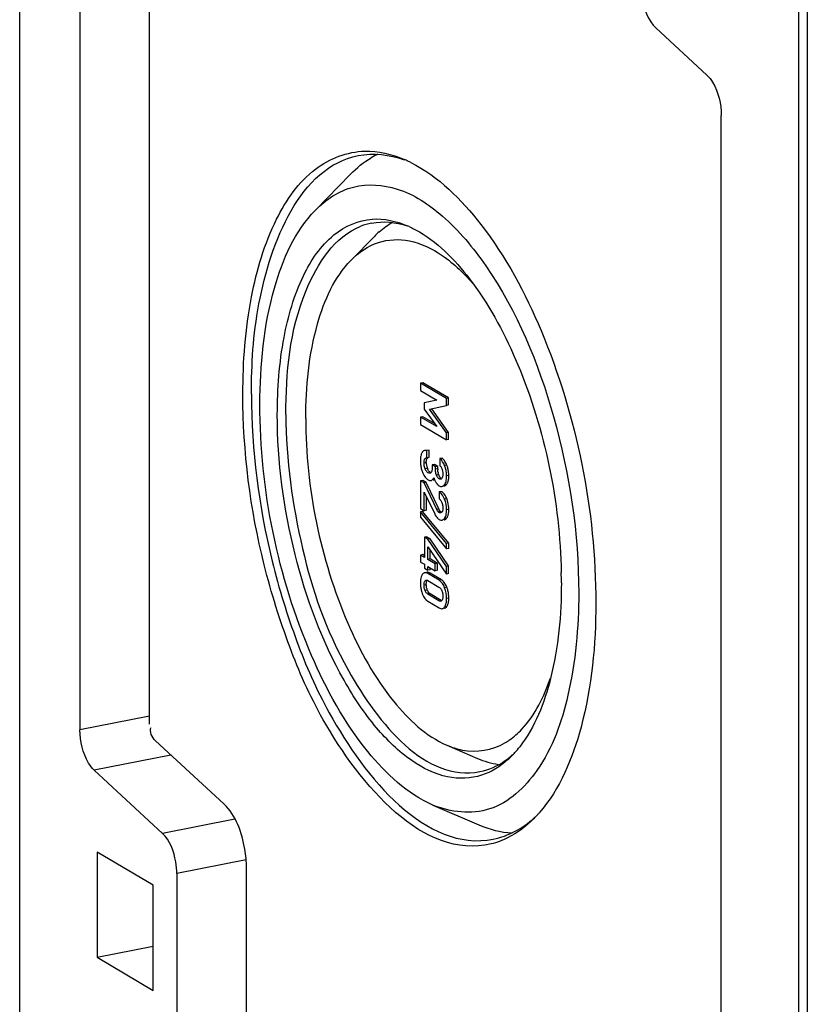
# Model space of a CAD drawing. Units: millimetres. Extents: x 0 to 1189, y 0 to 841.
# Drawn here: x 22 to 26, y 31 to 37 of the extents above; entities that cross this region are included whole.
import ezdxf

# ---------------------------------------------------------------- set-up
doc = ezdxf.new("R2010")
doc.units = ezdxf.units.MM
doc.header["$LTSCALE"] = 65.395
doc.layers.add('DECKEL_GEFR_DXF_CONTINUOUS_LINE', color=7, linetype='CONTINUOUS')
doc.layers.add('KASTEN-ENDSTDXF_CONTINUOUS_LINE', color=7, linetype='CONTINUOUS')

msp = doc.modelspace()

# ---------------------------------------------------------------- linework, layer by layer
at = {"layer": 'DECKEL_GEFR_DXF_CONTINUOUS_LINE', "color": 7, "linetype": 'CONTINUOUS'}
msp.add_line((26.31382, 52.58333), (26.31382, 25.51979), dxfattribs=at)
at = {"layer": 'KASTEN-ENDSTDXF_CONTINUOUS_LINE', "color": 7, "linetype": 'CONTINUOUS'}
for p, q in [((21.73882, 28.2302), (21.73882, 55.29335)), ((22.08882, 50.65271), (22.08882, 32.45616)), ((26.26382, 28.27471), (26.26382, 49.88764)), ((22.49373, 32.48991), (22.49373, 39.01243)), ((25.73119, 36.26203), (25.43396, 36.5366)), ((25.81382, 28.41443), (25.81382, 36.02799)), ((23.45655, 35.47745), (23.6599, 35.68561)), ((23.66339, 35.1863), (23.79895, 35.32508)), ((24.08039, 34.47454), (24.0674, 34.47197)), ((24.2173, 34.38318), (24.0674, 34.47197)), ((24.0674, 34.47197), (24.0674, 34.42924)), ((24.23029, 34.38574), (24.08039, 34.47454)), ((24.0674, 34.42924), (24.16092, 34.37384)), ((24.16092, 34.37384), (24.0888, 34.35663)), ((24.0888, 34.35663), (24.0888, 34.32105)), ((24.11956, 34.31984), (24.2173, 34.34276)), ((24.23029, 34.38574), (24.2173, 34.38318)), ((24.2173, 34.34276), (24.2173, 34.38318)), ((24.23029, 34.34533), (24.2173, 34.34276)), ((24.23029, 34.34533), (24.23029, 34.38574)), ((24.0888, 34.32105), (24.16092, 34.21935)), ((24.2173, 34.18286), (24.11956, 34.31984)), ((24.23029, 34.18543), (24.13255, 34.32241)), ((24.08039, 34.27655), (24.0674, 34.27398)), ((24.16092, 34.21935), (24.0674, 34.27398)), ((24.0674, 34.27398), (24.0674, 34.23125)), ((24.0674, 34.23125), (24.2173, 34.14245)), ((24.14863, 34.23669), (24.08039, 34.27655)), ((24.23029, 34.18543), (24.2173, 34.18286)), ((24.2173, 34.14245), (24.2173, 34.18286)), ((24.23029, 34.14502), (24.23029, 34.18543)), ((24.23029, 34.14502), (24.2173, 34.14245)), ((24.07044, 34.05522), (24.06859, 34.04806)), ((24.11764, 34.08201), (24.10465, 34.07945)), ((24.10465, 34.03904), (24.10465, 34.07945)), ((24.11764, 34.0416), (24.11764, 34.08201)), ((24.1037, 34.03131), (24.10516, 34.03396)), ((24.14819, 33.99933), (24.1352, 33.99677)), ((24.15413, 33.98555), (24.1352, 33.99677)), ((24.1352, 33.99677), (24.1352, 33.97975)), ((24.16712, 33.98812), (24.14819, 33.99933)), ((24.19202, 34.0364), (24.17903, 34.03384)), ((24.17903, 34.03384), (24.17903, 33.99343)), ((24.12426, 33.94876), (24.12169, 33.94784)), ((24.12668, 33.95047), (24.12426, 33.94876)), ((24.12882, 33.95298), (24.12668, 33.95047)), ((24.13079, 33.95631), (24.12882, 33.95298)), ((24.13238, 33.96006), (24.13079, 33.95631)), ((24.1336, 33.96419), (24.13238, 33.96006)), ((24.1352, 33.97975), (24.13501, 33.974)), ((24.16712, 33.98812), (24.15413, 33.98555)), ((24.15413, 33.97163), (24.15413, 33.98555)), ((24.1601, 33.93639), (24.15835, 33.94126)), ((24.16712, 33.9742), (24.16712, 33.98812)), ((24.19103, 33.97509), (24.1926, 33.97068)), ((24.1926, 33.97068), (24.1952, 33.96107)), ((24.1952, 33.96107), (24.19666, 33.95219)), ((24.19666, 33.95219), (24.19702, 33.94795)), ((24.19714, 33.94384), (24.19695, 33.93845)), ((24.19702, 33.94795), (24.19714, 33.94384)), ((24.08039, 33.90647), (24.0674, 33.9039)), ((24.08757, 33.89196), (24.0674, 33.9039)), ((24.0674, 33.9039), (24.0674, 33.74323)), ((24.10056, 33.89452), (24.08039, 33.90647)), ((24.10056, 33.89452), (24.08757, 33.89196)), ((24.16092, 33.73829), (24.08757, 33.89196)), ((24.17391, 33.74086), (24.10056, 33.89452)), ((24.12829, 33.90644), (24.12993, 33.90681)), ((24.14128, 33.90899), (24.14292, 33.90938)), ((24.14261, 33.91875), (24.14487, 33.92337)), ((24.14292, 33.90938), (24.14575, 33.9105)), ((24.15646, 33.89499), (24.15897, 33.89123)), ((24.16222, 33.93155), (24.1601, 33.93639)), ((24.18629, 33.91446), (24.18382, 33.91356)), ((24.19278, 33.92177), (24.19083, 33.91862)), ((24.23126, 33.92329), (24.23163, 33.93521)), ((24.0888, 33.83806), (24.1493, 33.71154)), ((24.0888, 33.73055), (24.0888, 33.83806)), ((24.18842, 33.84248), (24.17543, 33.83991)), ((24.17543, 33.83991), (24.17543, 33.7995)), ((24.10179, 33.73312), (24.10179, 33.81089)), ((24.18926, 33.78187), (24.19127, 33.77716)), ((24.21908, 33.80092), (24.21463, 33.81083)), ((24.07916, 33.72661), (24.06617, 33.72404)), ((24.21864, 33.53917), (24.06617, 33.72404)), ((24.06617, 33.72404), (24.06617, 33.69311)), ((24.0674, 33.74323), (24.0888, 33.73055)), ((24.23163, 33.54174), (24.07916, 33.72661)), ((24.10179, 33.73312), (24.0888, 33.73055)), ((24.19241, 33.72351), (24.19035, 33.72106)), ((24.19695, 33.7511), (24.19714, 33.74546)), ((24.23128, 33.72723), (24.23163, 33.73838)), ((24.06617, 33.69311), (24.21864, 33.50824)), ((24.15308, 33.7042), (24.15707, 33.69766)), ((24.15707, 33.69766), (24.16123, 33.69197)), ((24.16123, 33.69197), (24.16566, 33.687)), ((24.10262, 33.57949), (24.08963, 33.57693)), ((24.10989, 33.56492), (24.08963, 33.57693)), ((24.08963, 33.57693), (24.08963, 33.45937)), ((24.12288, 33.56749), (24.10262, 33.57949)), ((24.12288, 33.56749), (24.10989, 33.56492)), ((24.2173, 33.40694), (24.10989, 33.56492)), ((24.23029, 33.4095), (24.12288, 33.56749)), ((24.23163, 33.54174), (24.21864, 33.53917)), ((24.21864, 33.50824), (24.21864, 33.53917)), ((24.23163, 33.5108), (24.23163, 33.54174)), ((24.10989, 33.52084), (24.2173, 33.36189)), ((24.10989, 33.44736), (24.10989, 33.52084)), ((24.12288, 33.44993), (24.12288, 33.50161)), ((24.23163, 33.5108), (24.21864, 33.50824)), ((24.08039, 33.4751), (24.0674, 33.47254)), ((24.08963, 33.45937), (24.0674, 33.47254)), ((24.0674, 33.47254), (24.0674, 33.43212)), ((24.0674, 33.43212), (24.08963, 33.41896)), ((24.08962, 33.46963), (24.08039, 33.4751)), ((24.12288, 33.44993), (24.10989, 33.44736)), ((24.1531, 33.42177), (24.10989, 33.44736)), ((24.16609, 33.42433), (24.12288, 33.44993)), ((24.16609, 33.42433), (24.1531, 33.42177)), ((24.16609, 33.38392), (24.16609, 33.42433)), ((24.08963, 33.41896), (24.08963, 33.39634)), ((24.08963, 33.39634), (24.10989, 33.38433)), ((24.09473, 33.37051), (24.09047, 33.36967)), ((24.17543, 33.32579), (24.10928, 33.36498)), ((24.10989, 33.40695), (24.1531, 33.38136)), ((24.10989, 33.38433), (24.10989, 33.40695)), ((24.12288, 33.3869), (24.10989, 33.38433)), ((24.18842, 33.32835), (24.12227, 33.36754)), ((24.12288, 33.3869), (24.12288, 33.39634)), ((24.1531, 33.38136), (24.1531, 33.42177)), ((24.16609, 33.38392), (24.1531, 33.38136)), ((24.23029, 33.4095), (24.2173, 33.40694)), ((24.2173, 33.36189), (24.2173, 33.40694)), ((24.23029, 33.36445), (24.23029, 33.4095)), ((24.07104, 33.34595), (24.06893, 33.33829)), ((24.10675, 33.3257), (24.11051, 33.32383)), ((24.11051, 33.32383), (24.17419, 33.28611)), ((24.23029, 33.36445), (24.2173, 33.36189)), ((24.18902, 33.26969), (24.19107, 33.26529)), ((24.10928, 33.20488), (24.17543, 33.16569)), ((24.17419, 33.20683), (24.11051, 33.24456)), ((24.18718, 33.2094), (24.1235, 33.24712)), ((24.19288, 33.21063), (24.19104, 33.20792)), ((24.19693, 33.23914), (24.19714, 33.23288)), ((24.22668, 33.1875), (24.22885, 33.19526)), ((22.92526, 32.02582), (22.52803, 32.39277)), ((24.21996, 32.36775), (24.3981, 32.29092)), ((22.17146, 32.22212), (22.56869, 31.85517)), ((24.13931, 32.01983), (24.40652, 31.90459)), ((22.51382, 31.55335), (22.18882, 31.74588)), ((22.18882, 31.74588), (22.18882, 31.13508)), ((23.05623, 30.01624), (23.05623, 31.65489)), ((22.65132, 31.62113), (22.65132, 30.71186)), ((22.51382, 30.94255), (22.51382, 31.55335)), ((22.18882, 31.13508), (22.51382, 31.19926)), ((22.18882, 31.13508), (22.51382, 30.94255))]:
    msp.add_line(p, q, dxfattribs=at)
at = {"layer": 'KASTEN-ENDSTDXF_CONTINUOUS_LINE', "color": 9, "linetype": 'CONTINUOUS'}
for p, q in [((24.10056, 34.00976), (24.08757, 34.0072)), ((24.21969, 33.99507), (24.2067, 33.9925)), ((24.10686, 33.9763), (24.09387, 33.97373)), ((24.16712, 33.9742), (24.15413, 33.97163)), ((24.17309, 33.93895), (24.1601, 33.93639)), ((24.18313, 33.91703), (24.17543, 33.91551)), ((24.21836, 33.88275), (24.20537, 33.88018)), ((24.23163, 33.93521), (24.21864, 33.93265)), ((24.21908, 33.80092), (24.20609, 33.79835)), ((24.17391, 33.74086), (24.16092, 33.73829)), ((24.18184, 33.72791), (24.16885, 33.72535)), ((24.18335, 33.72069), (24.17584, 33.71921)), ((24.23163, 33.73838), (24.21864, 33.73581)), ((24.21897, 33.68729), (24.20598, 33.68472)), ((24.12227, 33.36754), (24.10928, 33.36498)), ((24.09974, 33.32436), (24.09351, 33.32313)), ((24.18842, 33.32835), (24.17543, 33.32579)), ((24.10056, 33.30035), (24.08757, 33.29779)), ((24.10653, 33.2682), (24.09354, 33.26564)), ((24.22031, 33.2851), (24.20732, 33.28253)), ((24.1235, 33.24712), (24.11051, 33.24456)), ((24.23163, 33.22271), (24.21864, 33.22014)), ((24.22031, 33.17392), (24.20732, 33.17135)), ((22.49373, 32.53611), (22.08882, 32.45616)), ((22.61743, 32.31019), (22.17146, 32.22212)), ((22.98881, 31.93813), (22.56869, 31.85517)), ((23.05431, 31.70071), (22.65132, 31.62113))]:
    msp.add_line(p, q, dxfattribs=at)
at = {"layer": 'KASTEN-ENDSTDXF_CONTINUOUS_LINE', "color": 7, "linetype": 'CONTINUOUS'}
for points in [[(24.08757, 34.0072), (24.08773, 34.0131), (24.08815, 34.01823), (24.08883, 34.02256), (24.08975, 34.02616), (24.09086, 34.02911), (24.09217, 34.03139)], [(24.09387, 33.97373), (24.0919, 33.97945), (24.09031, 33.98506), (24.08911, 33.99052), (24.08827, 33.99596), (24.08775, 34.00154), (24.08757, 34.0072)], [(24.09217, 34.03139), (24.09372, 34.03338), (24.09548, 34.03509), (24.09744, 34.03653), (24.09962, 34.03769), (24.10202, 34.03852), (24.11764, 34.0416)], [(24.11133, 33.95039), (24.10752, 33.95312), (24.1041, 33.95631), (24.10108, 33.95997), (24.09841, 33.9641), (24.09599, 33.96869), (24.09387, 33.97373)], [(24.12169, 33.94784), (24.11856, 33.94773), (24.11514, 33.9486), (24.11133, 33.95039)], [(24.13501, 33.974), (24.13447, 33.9688), (24.1336, 33.96419)], [(24.15835, 33.94126), (24.1569, 33.9465), (24.15573, 33.95209), (24.15487, 33.9581), (24.15434, 33.96462), (24.15413, 33.97163)], [(24.17903, 33.99343), (24.18206, 33.99022), (24.18477, 33.98678), (24.18713, 33.98314), (24.1892, 33.97925), (24.19103, 33.97509)], [(24.19695, 33.93845), (24.19642, 33.93357), (24.19557, 33.92922), (24.19437, 33.92531), (24.19278, 33.92177)], [(24.17543, 33.91551), (24.17235, 33.91772), (24.1695, 33.92041), (24.1669, 33.92358), (24.16449, 33.92728), (24.16222, 33.93155)], [(24.18382, 33.91356), (24.18126, 33.91345), (24.17845, 33.91409), (24.17543, 33.91551)], [(24.19083, 33.91862), (24.18862, 33.91615), (24.18629, 33.91446)], [(24.17543, 33.7995), (24.17881, 33.79672), (24.18186, 33.79358), (24.18458, 33.79007), (24.18702, 33.78618), (24.18926, 33.78187)], [(24.19127, 33.77716), (24.19306, 33.77207), (24.19453, 33.76694)], [(24.19453, 33.76694), (24.19565, 33.76181), (24.19646, 33.75657), (24.19695, 33.7511)], [(24.16885, 33.72535), (24.16766, 33.72676), (24.16642, 33.72846), (24.16514, 33.73043), (24.1638, 33.73271), (24.16239, 33.73534), (24.16092, 33.73829)], [(24.17584, 33.71921), (24.17474, 33.71992), (24.17361, 33.72076), (24.17245, 33.72174), (24.17127, 33.72283), (24.17007, 33.72403), (24.16885, 33.72535)], [(24.18398, 33.71748), (24.18311, 33.71735), (24.18072, 33.7174), (24.17829, 33.71802), (24.17584, 33.71921)], [(24.19035, 33.72106), (24.18791, 33.71916), (24.1855, 33.71792), (24.18398, 33.71748)], [(24.19714, 33.74546), (24.19691, 33.73957), (24.19633, 33.73446), (24.1954, 33.73017), (24.19409, 33.72656), (24.19241, 33.72351)], [(24.08757, 33.29779), (24.08777, 33.30383), (24.08829, 33.30911), (24.08914, 33.31356), (24.09029, 33.31733), (24.09175, 33.32053), (24.09351, 33.32313)], [(24.09351, 33.32313), (24.0955, 33.32509), (24.09781, 33.32635), (24.09927, 33.32677)], [(24.09927, 33.32677), (24.10042, 33.32693), (24.10338, 33.32674), (24.10675, 33.3257)], [(24.09354, 33.26564), (24.09174, 33.27045), (24.09027, 33.27543), (24.08912, 33.28053), (24.08828, 33.28589), (24.08777, 33.29166), (24.08757, 33.29779)], [(24.11051, 33.24456), (24.10675, 33.24717), (24.10339, 33.25016), (24.10043, 33.25352), (24.09783, 33.25723), (24.09553, 33.26127), (24.09354, 33.26564)], [(24.17419, 33.28611), (24.17788, 33.28356), (24.18119, 33.28065), (24.18411, 33.27737), (24.1867, 33.27372), (24.18902, 33.26969)], [(24.19107, 33.26529), (24.19286, 33.26057), (24.19434, 33.25562), (24.19552, 33.25047)], [(24.19552, 33.25047), (24.19639, 33.24501), (24.19693, 33.23914)], [(24.18502, 33.20407), (24.18409, 33.20393), (24.18119, 33.20406), (24.17788, 33.20503), (24.17419, 33.20683)], [(24.19104, 33.20792), (24.189, 33.20589), (24.18667, 33.20457), (24.18502, 33.20407)], [(24.19714, 33.23288), (24.19693, 33.22706), (24.19641, 33.22195), (24.19556, 33.2176), (24.19438, 33.21387), (24.19288, 33.21063)]]:
    msp.add_lwpolyline(points, dxfattribs=at)
for centre, radius, start, end in [((24.03331, 35.35435), 0.49639, 115.58602, 120.50065), ((23.69377, 35.12513), 0.7041, 65.73466, 66.67256), ((23.6805, 35.09601), 0.7361, 63.41432, 65.72423), ((23.85392, 35.0445), 0.36453, 101.23012, 111.52939), ((23.76395, 34.86335), 0.57026, 65.49279, 66.66209), ((24.17526, 34.95796), 0.52571, 131.47661, 135.70924), ((24.22084, 34.02236), 0.15467, 176.56396, 180.06195), ((24.26408, 34.02198), 0.19791, 179.93698, 186.92746), ((24.25085, 34.02046), 0.1846, 186.95666, 193.94297), ((24.19143, 34.00975), 0.09087, 179.99518, 183.52427), ((24.19197, 34.00984), 0.09142, 183.55896, 194.13701), ((24.1199, 34.02283), 0.01891, 96.86579, 104.42778), ((24.05799, 33.93051), 0.17412, 21.76322, 25.20437), ((24.05416, 33.92869), 0.17835, 18.45171, 21.84844), ((24.24876, 34.02), 0.18246, 193.96118, 197.54338), ((24.251, 34.02072), 0.18481, 197.54704, 201.12949), ((24.2089, 34.00425), 0.1396, 201.05112, 205.38776), ((24.20043, 34.01197), 0.10014, 194.13411, 200.86801), ((24.17322, 34.00141), 0.07095, 200.72781, 205.31199), ((24.13979, 33.97899), 0.03028, 231.15135, 239.29821), ((24.29563, 33.97413), 0.12851, 179.97134, 182.82641), ((24.25724, 33.97024), 0.08987, 189.44613, 193.24629), ((24.24134, 33.96593), 0.07339, 201.56874, 205.65332), ((24.06309, 33.93168), 0.16893, 14.94207, 18.45001), ((24.14168, 33.95942), 0.058, 230.53957, 239.28778), ((24.30964, 33.96952), 0.17111, 195.64872, 198.13902), ((24.21172, 33.92725), 0.06376, 222.26089, 225.87252), ((24.16812, 33.91779), 0.06191, 338.66308, 342.96469), ((24.15689, 33.92127), 0.07366, 342.93453, 345.91831), ((24.19604, 33.90888), 0.03957, 234.339, 239.29562), ((24.15221, 33.80077), 0.0455, 54.53066, 59.32606), ((24.0541, 33.73349), 0.17823, 18.71021, 22.22993), ((24.06142, 33.73598), 0.17049, 15.09868, 18.70809), ((24.25996, 33.76391), 0.12243, 205.32648, 209.19176), ((21.93445, 33.31151), 2.95079, 0.00392, 1.14965), ((24.22412, 33.31065), 0.15796, 176.37541, 180.0675), ((24.24048, 33.31049), 0.17432, 180.00817, 186.84629), ((24.16001, 33.28041), 0.05573, 54.58064, 59.34828), ((24.15904, 33.27904), 0.0574, 51.28169, 54.58388), ((24.15647, 33.27594), 0.06144, 43.54697, 51.22128), ((24.24704, 33.31132), 0.18093, 186.86016, 193.39055), ((24.25664, 33.31354), 0.19078, 193.37268, 197.05113), ((24.26517, 33.31614), 0.19969, 197.0466, 199.86125), ((24.20196, 33.3003), 0.1014, 179.97271, 183.21633), ((24.17599, 33.29682), 0.07513, 194.23037, 202.39289), ((24.1616, 33.29084), 0.05954, 202.34908, 207.35342), ((24.03101, 33.21635), 0.2014, 17.23621, 19.9604), ((24.04019, 33.21917), 0.19179, 13.6098, 17.24153), ((24.19805, 33.2917), 0.12827, 199.77903, 204.27152), ((24.13779, 33.2529), 0.05585, 230.30688, 239.29823), ((24.07948, 33.22254), 0.15215, 356.34815, 0.06284), ((24.35733, 32.71948), 0.39362, 300.50228, 305.20458), ((24.14212, 32.7476), 0.63473, 318.14218, 322.19134), ((24.29059, 32.65812), 0.46573, 305.23622, 311.02926), ((24.21432, 32.68067), 0.53625, 312.21245, 315.68693), ((24.18385, 32.71059), 0.57895, 315.67527, 318.11511), ((24.21774, 32.44284), 0.71401, 315.68447, 317.74484), ((24.19459, 32.46396), 0.74536, 317.73931, 318.92602)]:
    msp.add_arc(centre, radius, start, end, dxfattribs=at)
for points, knots in [([(25.35132, 36.77064), (25.35132, 36.74793), (25.35954, 36.66538), (25.38915, 36.57799), (25.43396, 36.5366)], [0, 0, 0, 0, 0.2712714, 1, 1, 1, 1]), ([(25.73119, 36.26203), (25.74415, 36.25006), (25.79413, 36.1814), (25.81382, 36.09425), (25.81382, 36.02799)], [0, 0, 0, 0, 0.2102525, 1, 1, 1, 1]), ([(23.03523, 34.40764), (23.03523, 34.59691), (23.0616, 34.94564), (23.19498, 35.40019), (23.41631, 35.72776), (23.64211, 35.81831), (23.74349, 35.82016)], [0, 0, 0, 0, 0.3310355, 0.6071859, 0.8226518, 1, 1, 1, 1]), ([(23.08523, 34.40764), (23.08523, 34.58305), (23.1108, 35.0745), (23.36612, 35.72754), (23.70544, 35.79447)], [0, 0, 0, 0, 0.3365033, 1, 1, 1, 1]), ([(24.00993, 35.75428), (24.17196, 35.67323), (24.47887, 35.36529), (24.92814, 34.51937), (25.08523, 33.73168), (25.08523, 33.19323)], [0, 0, 0, 0, 0.1894706, 0.4368848, 1, 1, 1, 1]), ([(23.45647, 35.47737), (23.51689, 35.53923), (23.66913, 35.64014), (23.95764, 35.61715), (24.22573, 35.43745), (24.57881, 35.01046), (24.88593, 34.26269), (24.98613, 33.59749), (24.98613, 33.25194)], [0, 0, 0, 0, 0.0810951, 0.1601674, 0.255965, 0.3760697, 0.6759489, 1, 1, 1, 1]), ([(23.13434, 34.34894), (23.13434, 34.57595), (23.17135, 34.97292), (23.33739, 35.35544), (23.45647, 35.47737)], [0, 0, 0, 0, 0.5711815, 1, 1, 1, 1]), ([(23.23523, 34.28916), (23.23523, 34.43899), (23.25578, 34.71555), (23.35987, 35.07748), (23.53132, 35.34035), (23.70731, 35.42008), (23.78776, 35.42533)], [0, 0, 0, 0, 0.329626, 0.6058683, 0.8226408, 1, 1, 1, 1]), ([(23.28523, 34.28916), (23.28523, 34.5325), (23.31863, 34.93654), (23.56798, 35.32365), (23.72015, 35.3836)], [0, 0, 0, 0, 0.5980379, 1, 1, 1, 1]), ([(23.66344, 35.18633), (23.70755, 35.23149), (23.81361, 35.3059), (24.01565, 35.31316), (24.21289, 35.21468), (24.32459, 35.10575), (24.37971, 35.04088)], [0, 0, 0, 0, 0.2273682, 0.4438661, 0.6933878, 1, 1, 1, 1]), ([(24.06023, 35.35093), (24.18269, 35.27839), (24.41171, 35.0345), (24.75339, 34.38147), (24.87642, 33.78188), (24.88464, 33.37071)], [0, 0, 0, 0, 0.1935494, 0.4407452, 1, 1, 1, 1]), ([(23.40073, 34.26637), (23.40073, 34.45146), (23.4309, 34.77512), (23.56634, 35.08695), (23.66344, 35.18633)], [0, 0, 0, 0, 0.571222, 1, 1, 1, 1]), ([(24.47714, 31.79365), (24.08426, 31.69765), (23.57409, 32.30712), (23.29751, 32.94127), (23.09909, 33.57502), (23.03523, 34.07414), (23.03523, 34.40764)], [0, 0, 0, 0, 0.3817614, 0.5282847, 0.6851952, 1, 1, 1, 1]), ([(23.08523, 34.40764), (23.08523, 34.08172), (23.14726, 33.5937), (23.33891, 32.97325), (23.61103, 32.34592), (24.0968, 31.74364), (24.49003, 31.82121)], [0, 0, 0, 0, 0.3128985, 0.4690587, 0.6152147, 1, 1, 1, 1]), ([(24.13941, 32.01979), (23.9897, 32.08434), (23.70164, 32.35727), (23.28163, 33.1271), (23.13434, 33.85225), (23.13434, 34.34894)], [0, 0, 0, 0, 0.1861811, 0.4327919, 1, 1, 1, 1]), ([(24.42185, 32.19261), (24.35926, 32.17232), (24.20963, 32.16832), (23.99449, 32.27749), (23.79207, 32.47594), (23.53259, 32.86655), (23.30727, 33.48066), (23.23523, 34.016), (23.23523, 34.28916)], [0, 0, 0, 0, 0.0746411, 0.1608423, 0.2667788, 0.3932547, 0.6901, 1, 1, 1, 1]), ([(23.28523, 34.28916), (23.28523, 34.02762), (23.36071, 33.50225), (23.6063, 32.75962), (24.09701, 32.15125), (24.41254, 32.21363)], [0, 0, 0, 0, 0.3130916, 0.6149806, 1, 1, 1, 1]), ([(23.40073, 34.26637), (23.40073, 33.86146), (23.52082, 33.27032), (23.86322, 32.64275), (24.09808, 32.4203), (24.22012, 32.36769)], [0, 0, 0, 0, 0.5672192, 0.8138277, 1, 1, 1, 1]), ([(24.07594, 34.06803), (24.07481, 34.06607), (24.07274, 34.06189), (24.07115, 34.05751), (24.07044, 34.05522)], [0, 0, 0, 0, 0.48617, 1, 1, 1, 1]), ([(24.07926, 34.07283), (24.07866, 34.0721), (24.07748, 34.07055), (24.07644, 34.0689), (24.07594, 34.06803)], [0, 0, 0, 0, 0.4856964, 1, 1, 1, 1]), ([(24.0831, 34.07656), (24.08241, 34.07603), (24.08106, 34.07485), (24.07985, 34.07353), (24.07926, 34.07283)], [0, 0, 0, 0, 0.488775, 1, 1, 1, 1]), ([(24.09155, 34.08044), (24.09003, 34.08014), (24.08703, 34.07918), (24.08434, 34.07753), (24.0831, 34.07656)], [0, 0, 0, 0, 0.4967991, 1, 1, 1, 1]), ([(24.10465, 34.07945), (24.10241, 34.08012), (24.09806, 34.08103), (24.09359, 34.08085), (24.09155, 34.08044)], [0, 0, 0, 0, 0.529213, 1, 1, 1, 1]), ([(24.06859, 34.04806), (24.06804, 34.04545), (24.06713, 34.03999), (24.06662, 34.03448), (24.06645, 34.03163)], [0, 0, 0, 0, 0.4831546, 1, 1, 1, 1]), ([(24.10056, 34.00976), (24.10056, 34.01397), (24.10088, 34.02126), (24.10245, 34.02849), (24.1037, 34.03131)], [0, 0, 0, 0, 0.5769469, 1, 1, 1, 1]), ([(24.10516, 34.03396), (24.10592, 34.03504), (24.10758, 34.03703), (24.10963, 34.03862), (24.1107, 34.03927)], [0, 0, 0, 0, 0.5143788, 1, 1, 1, 1]), ([(24.19709, 34.03209), (24.19628, 34.03287), (24.19464, 34.03437), (24.1929, 34.03575), (24.19202, 34.0364)], [0, 0, 0, 0, 0.5089964, 1, 1, 1, 1]), ([(24.20198, 34.02678), (24.2012, 34.02772), (24.19962, 34.02954), (24.19794, 34.03127), (24.19709, 34.03209)], [0, 0, 0, 0, 0.5100987, 1, 1, 1, 1]), ([(24.21553, 34.00466), (24.21356, 34.00882), (24.20951, 34.0165), (24.20456, 34.02365), (24.20198, 34.02678)], [0, 0, 0, 0, 0.532026, 1, 1, 1, 1]), ([(24.08278, 33.9444), (24.08491, 33.93993), (24.08947, 33.93162), (24.09525, 33.92408), (24.09831, 33.92078)], [0, 0, 0, 0, 0.5240269, 1, 1, 1, 1]), ([(24.12079, 33.95541), (24.11838, 33.95734), (24.11386, 33.96221), (24.11057, 33.96794), (24.10908, 33.97107)], [0, 0, 0, 0, 0.4711336, 1, 1, 1, 1]), ([(24.16858, 33.95549), (24.16825, 33.95749), (24.1677, 33.96158), (24.16738, 33.9657), (24.16728, 33.9678)], [0, 0, 0, 0, 0.4907486, 1, 1, 1, 1]), ([(24.17309, 33.93895), (24.17241, 33.94066), (24.17117, 33.94419), (24.17019, 33.9478), (24.16975, 33.94965)], [0, 0, 0, 0, 0.492712, 1, 1, 1, 1]), ([(24.23163, 33.93521), (24.23163, 33.94191), (24.23073, 33.95542), (24.22805, 33.96868), (24.22631, 33.97524)], [0, 0, 0, 0, 0.4969683, 1, 1, 1, 1]), ([(24.09831, 33.92078), (24.09933, 33.91968), (24.10143, 33.91755), (24.10367, 33.91557), (24.10481, 33.91464)], [0, 0, 0, 0, 0.5062053, 1, 1, 1, 1]), ([(24.11205, 33.90955), (24.11456, 33.90807), (24.11986, 33.90586), (24.12564, 33.9059), (24.12829, 33.90643)], [0, 0, 0, 0, 0.5181377, 1, 1, 1, 1]), ([(24.12993, 33.90681), (24.13246, 33.90751), (24.13769, 33.91086), (24.14102, 33.91587), (24.14261, 33.91875)], [0, 0, 0, 0, 0.443691, 1, 1, 1, 1]), ([(24.14703, 33.91625), (24.14773, 33.91414), (24.14915, 33.91011), (24.15077, 33.90615), (24.15161, 33.90427)], [0, 0, 0, 0, 0.5185114, 1, 1, 1, 1]), ([(24.15161, 33.90427), (24.15235, 33.90262), (24.15387, 33.89947), (24.15558, 33.89642), (24.15646, 33.89499)], [0, 0, 0, 0, 0.5188899, 1, 1, 1, 1]), ([(24.15897, 33.89123), (24.15986, 33.89001), (24.16165, 33.88767), (24.16357, 33.88543), (24.16453, 33.88437)], [0, 0, 0, 0, 0.5138592, 1, 1, 1, 1]), ([(24.16732, 33.88148), (24.16823, 33.8806), (24.17006, 33.87895), (24.172, 33.87743), (24.17298, 33.87673)], [0, 0, 0, 0, 0.5135169, 1, 1, 1, 1]), ([(24.17991, 33.92614), (24.17903, 33.92734), (24.17734, 33.92995), (24.17588, 33.93271), (24.17518, 33.93416)], [0, 0, 0, 0, 0.480913, 1, 1, 1, 1]), ([(24.18842, 33.91808), (24.18681, 33.91903), (24.18369, 33.92147), (24.18113, 33.92447), (24.17991, 33.92614)], [0, 0, 0, 0, 0.4755635, 1, 1, 1, 1]), ([(24.20058, 33.8757), (24.20142, 33.87634), (24.20308, 33.87777), (24.20461, 33.87934), (24.20537, 33.88018)], [0, 0, 0, 0, 0.4830513, 1, 1, 1, 1]), ([(24.20537, 33.88018), (24.20766, 33.88273), (24.21171, 33.88909), (24.21414, 33.89616), (24.21515, 33.90003)], [0, 0, 0, 0, 0.4610422, 1, 1, 1, 1]), ([(24.2138, 33.87844), (24.21459, 33.87906), (24.21618, 33.88044), (24.21763, 33.88194), (24.21836, 33.88275)], [0, 0, 0, 0, 0.4838003, 1, 1, 1, 1]), ([(24.21515, 33.90003), (24.21642, 33.90488), (24.2182, 33.91574), (24.21864, 33.9267), (24.21864, 33.93265)], [0, 0, 0, 0, 0.4573391, 1, 1, 1, 1]), ([(24.21836, 33.88275), (24.2199, 33.88447), (24.22276, 33.88846), (24.22485, 33.89288), (24.22578, 33.89526)], [0, 0, 0, 0, 0.475034, 1, 1, 1, 1]), ([(24.22834, 33.90335), (24.22911, 33.90642), (24.23037, 33.91305), (24.23103, 33.91975), (24.23126, 33.92329)], [0, 0, 0, 0, 0.4717326, 1, 1, 1, 1]), ([(24.17584, 33.87486), (24.17834, 33.87337), (24.18344, 33.8711), (24.18908, 33.87095), (24.19159, 33.87145)], [0, 0, 0, 0, 0.5324529, 1, 1, 1, 1]), ([(24.1943, 33.83834), (24.19336, 33.83911), (24.19145, 33.84057), (24.18944, 33.84187), (24.18842, 33.84248)], [0, 0, 0, 0, 0.5065528, 1, 1, 1, 1]), ([(24.19159, 33.87145), (24.19317, 33.87176), (24.19636, 33.87285), (24.1992, 33.87465), (24.20058, 33.8757)], [0, 0, 0, 0, 0.4810955, 1, 1, 1, 1]), ([(24.19984, 33.83312), (24.19896, 33.83406), (24.19717, 33.83587), (24.19526, 33.83755), (24.1943, 33.83834)], [0, 0, 0, 0, 0.5085622, 1, 1, 1, 1]), ([(24.21463, 33.81083), (24.21253, 33.81509), (24.20816, 33.82291), (24.2027, 33.83005), (24.19984, 33.83312)], [0, 0, 0, 0, 0.5306241, 1, 1, 1, 1]), ([(24.20458, 33.87401), (24.20535, 33.87417), (24.20689, 33.87457), (24.20837, 33.87517), (24.2091, 33.87551)], [0, 0, 0, 0, 0.4939089, 1, 1, 1, 1]), ([(24.2091, 33.87551), (24.20991, 33.8759), (24.21154, 33.87679), (24.21305, 33.87786), (24.2138, 33.87844)], [0, 0, 0, 0, 0.4870053, 1, 1, 1, 1]), ([(24.18184, 33.72791), (24.18039, 33.72952), (24.1775, 33.73373), (24.17516, 33.73824), (24.17391, 33.74086)], [0, 0, 0, 0, 0.4272285, 1, 1, 1, 1]), ([(24.18883, 33.72177), (24.18759, 33.72251), (24.18513, 33.72444), (24.18296, 33.72667), (24.18184, 33.72791)], [0, 0, 0, 0, 0.4633051, 1, 1, 1, 1]), ([(24.21541, 33.70524), (24.21657, 33.70986), (24.21821, 33.72003), (24.21864, 33.73031), (24.21864, 33.73581)], [0, 0, 0, 0, 0.4635078, 1, 1, 1, 1]), ([(24.2261, 33.70033), (24.22657, 33.7016), (24.22745, 33.70422), (24.22818, 33.70689), (24.22852, 33.70826)], [0, 0, 0, 0, 0.4880531, 1, 1, 1, 1]), ([(24.22852, 33.70826), (24.22924, 33.71122), (24.23042, 33.71752), (24.23106, 33.72389), (24.23128, 33.72723)], [0, 0, 0, 0, 0.4758434, 1, 1, 1, 1]), ([(24.16566, 33.687), (24.1672, 33.68545), (24.17035, 33.6826), (24.17385, 33.68017), (24.17563, 33.67911)], [0, 0, 0, 0, 0.5126975, 1, 1, 1, 1]), ([(24.17563, 33.67911), (24.17832, 33.67752), (24.18367, 33.67507), (24.18964, 33.67481), (24.19226, 33.67532)], [0, 0, 0, 0, 0.5397619, 1, 1, 1, 1]), ([(24.19226, 33.67532), (24.19481, 33.67583), (24.20011, 33.67824), (24.2041, 33.68234), (24.20598, 33.68472)], [0, 0, 0, 0, 0.4618599, 1, 1, 1, 1]), ([(24.20525, 33.67789), (24.20606, 33.67805), (24.20767, 33.67849), (24.20921, 33.67915), (24.20997, 33.67953)], [0, 0, 0, 0, 0.4950343, 1, 1, 1, 1]), ([(24.20598, 33.68472), (24.20818, 33.6875), (24.21205, 33.6941), (24.21443, 33.70133), (24.21541, 33.70524)], [0, 0, 0, 0, 0.467613, 1, 1, 1, 1]), ([(24.20997, 33.67953), (24.21078, 33.67994), (24.21239, 33.68089), (24.21387, 33.68204), (24.21459, 33.68266)], [0, 0, 0, 0, 0.4869033, 1, 1, 1, 1]), ([(24.21459, 33.68266), (24.21537, 33.68333), (24.21691, 33.68481), (24.21829, 33.68643), (24.21897, 33.68729)], [0, 0, 0, 0, 0.4828452, 1, 1, 1, 1]), ([(24.21897, 33.68729), (24.22045, 33.68916), (24.22317, 33.69335), (24.2252, 33.69791), (24.2261, 33.70033)], [0, 0, 0, 0, 0.4794473, 1, 1, 1, 1]), ([(24.09047, 33.36967), (24.08875, 33.36933), (24.08529, 33.36804), (24.08242, 33.36573), (24.08111, 33.3644)], [0, 0, 0, 0, 0.4845395, 1, 1, 1, 1]), ([(24.09576, 33.36991), (24.09486, 33.36999), (24.09309, 33.37005), (24.09132, 33.36984), (24.09047, 33.36967)], [0, 0, 0, 0, 0.5096866, 1, 1, 1, 1]), ([(24.10928, 33.36498), (24.10703, 33.36631), (24.1027, 33.36849), (24.09796, 33.3697), (24.09576, 33.36991)], [0, 0, 0, 0, 0.5412491, 1, 1, 1, 1]), ([(24.10955, 33.37239), (24.10851, 33.37252), (24.10647, 33.37264), (24.10444, 33.37243), (24.10346, 33.37224)], [0, 0, 0, 0, 0.5118386, 1, 1, 1, 1]), ([(24.12227, 33.36754), (24.12015, 33.36879), (24.11607, 33.37087), (24.11163, 33.37211), (24.10955, 33.37239)], [0, 0, 0, 0, 0.53893, 1, 1, 1, 1]), ([(24.06893, 33.33829), (24.0683, 33.33549), (24.06726, 33.32963), (24.06668, 33.32371), (24.06648, 33.32064)], [0, 0, 0, 0, 0.4819768, 1, 1, 1, 1]), ([(24.07735, 33.35957), (24.07605, 33.35751), (24.07367, 33.35308), (24.07185, 33.3484), (24.07104, 33.34595)], [0, 0, 0, 0, 0.4856335, 1, 1, 1, 1]), ([(24.08111, 33.3644), (24.08042, 33.3637), (24.07908, 33.36215), (24.07792, 33.36047), (24.07735, 33.35957)], [0, 0, 0, 0, 0.4821024, 1, 1, 1, 1]), ([(24.10056, 33.30035), (24.10056, 33.30478), (24.10097, 33.31254), (24.10312, 33.32017), (24.10474, 33.32308)], [0, 0, 0, 0, 0.5708037, 1, 1, 1, 1]), ([(24.21625, 33.29503), (24.21421, 33.29945), (24.20978, 33.30767), (24.20405, 33.31506), (24.201, 33.31826)], [0, 0, 0, 0, 0.5238075, 1, 1, 1, 1]), ([(24.88523, 33.31171), (24.88523, 33.12515), (24.85569, 32.79327), (24.73266, 32.47312), (24.64359, 32.3585)], [0, 0, 0, 0, 0.5624135, 1, 1, 1, 1]), ([(24.10317, 33.27835), (24.1025, 33.28097), (24.10142, 33.28636), (24.10088, 33.29183), (24.10072, 33.29462)], [0, 0, 0, 0, 0.4915555, 1, 1, 1, 1]), ([(24.1235, 33.24712), (24.12044, 33.24894), (24.11463, 33.25378), (24.11049, 33.26005), (24.10871, 33.26348)], [0, 0, 0, 0, 0.4793684, 1, 1, 1, 1]), ([(24.98613, 33.25194), (24.98613, 33.05283), (24.95321, 32.69384), (24.79659, 32.23978), (24.49515, 31.94981), (24.24045, 31.97622), (24.13941, 32.01979)], [0, 0, 0, 0, 0.3404793, 0.6106847, 0.8118381, 1, 1, 1, 1]), ([(24.22031, 33.2851), (24.21969, 33.28681), (24.2184, 33.29015), (24.21698, 33.29344), (24.21625, 33.29503)], [0, 0, 0, 0, 0.5092381, 1, 1, 1, 1]), ([(24.08112, 33.23898), (24.08309, 33.23464), (24.08735, 33.22655), (24.09284, 33.21922), (24.09577, 33.216)], [0, 0, 0, 0, 0.5225888, 1, 1, 1, 1]), ([(24.09577, 33.216), (24.09677, 33.21491), (24.09882, 33.2128), (24.10101, 33.21085), (24.10212, 33.20993)], [0, 0, 0, 0, 0.5055096, 1, 1, 1, 1]), ([(24.21587, 33.19272), (24.21684, 33.19696), (24.21825, 33.20609), (24.21864, 33.2153), (24.21864, 33.22014)], [0, 0, 0, 0, 0.473468, 1, 1, 1, 1]), ([(24.22885, 33.19526), (24.22949, 33.19805), (24.23054, 33.20389), (24.23112, 33.20979), (24.23132, 33.21285)], [0, 0, 0, 0, 0.4823297, 1, 1, 1, 1]), ([(25.08523, 33.19323), (25.08523, 32.95133), (25.04623, 32.52472), (24.87793, 32.11356), (24.75649, 31.97424)], [0, 0, 0, 0, 0.5668872, 1, 1, 1, 1]), ([(24.17543, 33.16569), (24.17852, 33.16386), (24.18444, 33.16102), (24.19115, 33.16053), (24.19399, 33.16109)], [0, 0, 0, 0, 0.5538757, 1, 1, 1, 1]), ([(24.19399, 33.16109), (24.19659, 33.1616), (24.20198, 33.1642), (24.20567, 33.16876), (24.20732, 33.17135)], [0, 0, 0, 0, 0.4633075, 1, 1, 1, 1]), ([(24.20698, 33.16365), (24.20869, 33.16399), (24.21214, 33.16527), (24.21501, 33.16755), (24.21632, 33.16886)], [0, 0, 0, 0, 0.4847193, 1, 1, 1, 1]), ([(24.20732, 33.17135), (24.20929, 33.17445), (24.21275, 33.18139), (24.21497, 33.18879), (24.21587, 33.19272)], [0, 0, 0, 0, 0.4769879, 1, 1, 1, 1]), ([(24.21632, 33.16886), (24.21705, 33.16959), (24.21848, 33.17122), (24.21971, 33.17298), (24.22031, 33.17392)], [0, 0, 0, 0, 0.4815939, 1, 1, 1, 1]), ([(24.22031, 33.17392), (24.22162, 33.17597), (24.22402, 33.18039), (24.22586, 33.18506), (24.22668, 33.1875)], [0, 0, 0, 0, 0.4856953, 1, 1, 1, 1]), ([(24.58425, 32.39786), (24.60996, 32.41598), (24.71892, 32.51361), (24.78504, 32.65024), (24.82171, 32.75791)], [0, 0, 0, 0, 0.2166082, 1, 1, 1, 1]), ([(22.17146, 32.22212), (22.1585, 32.23409), (22.10852, 32.30275), (22.08882, 32.3899), (22.08882, 32.45616)], [0, 0, 0, 0, 0.2102525, 1, 1, 1, 1]), ([(24.22012, 32.36769), (24.2486, 32.3554), (24.35767, 32.31835), (24.48483, 32.3378), (24.55712, 32.38034)], [0, 0, 0, 0, 0.269998, 1, 1, 1, 1]), ([(23.05623, 31.65489), (23.05623, 31.69088), (23.04321, 31.82172), (22.99627, 31.96022), (22.92526, 32.02582)], [0, 0, 0, 0, 0.2712967, 1, 1, 1, 1]), ([(22.65132, 31.62113), (22.65132, 31.64384), (22.64311, 31.7264), (22.61349, 31.81378), (22.56869, 31.85517)], [0, 0, 0, 0, 0.2712714, 1, 1, 1, 1])]:
    msp.add_open_spline(points, degree=3, knots=knots, dxfattribs=at)
for points in [[(23.6599, 35.68561), (23.69602, 35.7226), (23.73681, 35.75583), (23.78136, 35.78205)], [(23.70544, 35.79447), (23.79292, 35.81173), (23.88789, 35.80049), (23.97186, 35.77051)], [(23.74349, 35.82016), (23.82153, 35.82159), (23.90091, 35.80258), (23.97258, 35.77167)], [(23.78776, 35.42533), (23.85618, 35.42979), (23.9269, 35.41412), (23.98986, 35.38696)], [(23.78293, 35.40205), (23.85059, 35.41543), (23.92384, 35.4076), (23.98916, 35.38547)], [(23.82708, 35.35184), (23.85116, 35.3731), (23.8775, 35.39215), (23.9056, 35.40771)], [(24.0005, 35.38224), (24.02095, 35.37292), (24.04089, 35.36239), (24.06023, 35.35093)], [(24.2067, 33.9925), (24.20054, 34.00789), (24.19236, 34.02398), (24.17903, 34.03384)], [(24.21864, 33.93265), (24.21864, 33.95299), (24.21427, 33.97362), (24.2067, 33.9925)], [(24.20609, 33.79835), (24.20003, 33.8132), (24.19168, 33.82854), (24.17862, 33.83783)], [(24.21864, 33.73581), (24.21864, 33.75708), (24.21413, 33.77867), (24.20609, 33.79835)], [(24.23163, 33.73838), (24.23163, 33.75251), (24.2297, 33.76675), (24.22603, 33.78039)], [(24.20732, 33.28253), (24.20121, 33.29937), (24.19084, 33.31666), (24.17543, 33.32579)], [(24.21864, 33.22014), (24.21864, 33.24128), (24.21453, 33.26266), (24.20732, 33.28253)], [(24.23163, 33.22271), (24.23163, 33.23667), (24.22988, 33.25073), (24.2266, 33.2643)], [(22.52803, 32.39277), (22.50785, 32.41141), (22.48957, 32.44715), (22.50281, 32.47122)], [(24.3981, 32.29092), (24.43693, 32.27417), (24.4782, 32.26179), (24.52011, 32.25605)], [(24.41254, 32.21363), (24.4649, 32.22398), (24.51566, 32.24697), (24.55929, 32.27772)], [(24.57461, 32.2835), (24.53071, 32.24371), (24.47821, 32.21088), (24.42185, 32.19261)], [(24.49003, 31.82121), (24.5777, 31.83851), (24.66143, 31.8852), (24.7278, 31.94504)], [(24.72862, 31.94402), (24.68344, 31.89776), (24.63074, 31.85713), (24.57273, 31.82855)], [(24.40652, 31.9046), (24.46705, 31.8785), (24.53271, 31.86088), (24.59854, 31.85729)], [(24.57273, 31.82855), (24.5423, 31.81356), (24.51009, 31.8017), (24.47714, 31.79365)]]:
    msp.add_open_spline(points, degree=3, dxfattribs=at)

doc.saveas('drawing.dxf')
